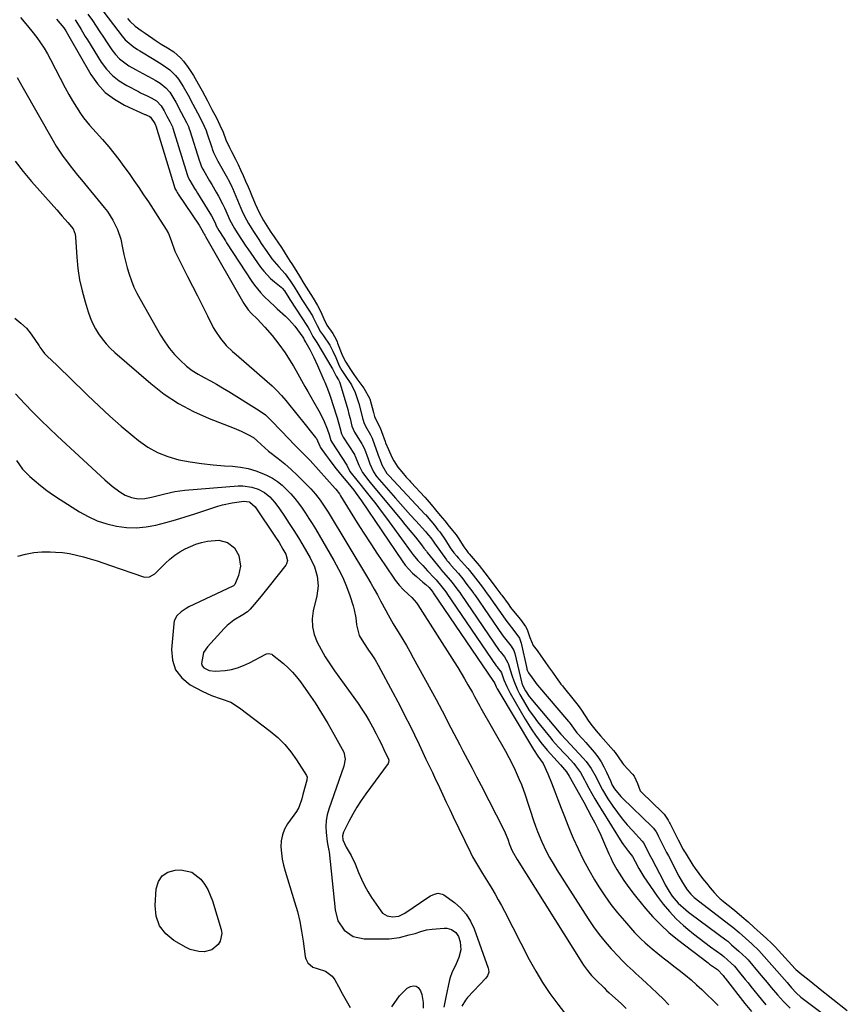
# Model space of a CAD drawing. Units: inches. Extents: x 1867846 to 1874903, y 442390 to 448690.
# Drawn here: x 1869508 to 1869862, y 444481 to 444902 of the extents above; entities that cross this region are included whole.
import ezdxf

# ---------------------------------------------------------------- set-up
doc = ezdxf.new("R2010")
doc.units = ezdxf.units.IN
doc.header["$MEASUREMENT"] = 0
doc.layers.add('7', color=7, linetype='Continuous')
doc.layers.add('8', color=7, linetype='Continuous')

msp = doc.modelspace()

# ---------------------------------------------------------------- linework, layer by layer
at = {"layer": '7', "color": 18}
for points in [[(1869508.41, 444902.44, 1638), (1869510.66, 444899.81, 1638), (1869513.19, 444896.7, 1638), (1869515.36, 444893.9, 1638), (1869516.98, 444891.66, 1638), (1869518.52, 444889.37, 1638), (1869519.93, 444887, 1638), (1869521.26, 444884.57, 1638), (1869527.5, 444872.42, 1638), (1869529.02, 444869.62, 1638), (1869530.61, 444866.86, 1638), (1869532.31, 444864.16, 1638), (1869534.08, 444861.52, 1638), (1869535.38, 444859.66, 1638), (1869537.89, 444856.41, 1638), (1869540.67, 444853.38, 1638), (1869543.5, 444850.39, 1638), (1869546.13, 444847.22, 1638), (1869550.35, 444841.78, 1638), (1869552.59, 444838.84, 1638), (1869554.78, 444835.87, 1638), (1869556.9, 444832.85, 1638), (1869558.99, 444829.8, 1638), (1869561.03, 444826.73, 1638), (1869563.07, 444823.64, 1638), (1869565.08, 444820.55, 1638), (1869567.08, 444817.44, 1638), (1869570.62, 444811.91, 1638), (1869571.62, 444810.12, 1638), (1869572.77, 444807.19, 1638), (1869574.35, 444802.6, 1638), (1869575.17, 444800.84, 1638), (1869579.81, 444791.84, 1638), (1869581.96, 444787.65, 1638), (1869584.09, 444783.46, 1638), (1869586.21, 444779.26, 1638), (1869588.31, 444775.05, 1638), (1869590.79, 444770.05, 1638), (1869591.7, 444768.38, 1638), (1869593.83, 444765.24, 1638), (1869596.34, 444762.37, 1638), (1869599.07, 444759.69, 1638), (1869600.5, 444758.42, 1638), (1869613.89, 444746.91, 1638), (1869615.98, 444745.01, 1638), (1869618.01, 444743.04, 1638), (1869619.93, 444740.97, 1638), (1869621.77, 444738.83, 1638), (1869623.56, 444736.63, 1638), (1869625.35, 444734.43, 1638), (1869627.12, 444732.22, 1638), (1869628.9, 444730.01, 1638), (1869634.55, 444722.92, 1638), (1869634.86, 444722.5, 1638), (1869636.35, 444719.22, 1638), (1869636.44, 444718.98, 1638), (1869636.49, 444718.89, 1638), (1869636.52, 444718.85, 1638), (1869639.09, 444715.22, 1638), (1869640.29, 444713.56, 1638), (1869642.77, 444710.29, 1638), (1869645.21, 444707.24, 1638), (1869648.23, 444703.66, 1638), (1869650.83, 444700.48, 1638), (1869651.9, 444699.07, 1638), (1869654.11, 444695.96, 1638), (1869671.5, 444670.33, 1638), (1869672.87, 444668.48, 1638), (1869675.95, 444665.06, 1638), (1869677.66, 444663.5, 1638), (1869680.39, 444661.21, 1638), (1869681.61, 444660.15, 1638), (1869683, 444658.81, 1638), (1869684.29, 444657.25, 1638), (1869684.62, 444656.81, 1638), (1869684.77, 444656.61, 1638), (1869710.52, 444618.73, 1638), (1869710.55, 444618.69, 1638), (1869710.64, 444618.56, 1638), (1869711.2, 444617.78, 1638), (1869711.76, 444616.4, 1638), (1869712.2, 444615.5, 1638), (1869712.45, 444615.07, 1638), (1869727.18, 444590.32, 1638), (1869727.62, 444589.6, 1638), (1869729.55, 444586.81, 1638), (1869731.75, 444583.68, 1638), (1869733.85, 444579.17, 1638), (1869735.31, 444575.44, 1638), (1869736.03, 444573.57, 1638), (1869736.74, 444571.7, 1638), (1869738.07, 444568.19, 1638), (1869739.45, 444564.56, 1638), (1869740.86, 444560.95, 1638), (1869742.31, 444557.35, 1638), (1869743.78, 444553.76, 1638), (1869744.65, 444551.68, 1638), (1869746.68, 444547.11, 1638), (1869748.85, 444542.62, 1638), (1869751.25, 444538.24, 1638), (1869753.78, 444533.93, 1638), (1869755.65, 444530.94, 1638), (1869758.15, 444527.13, 1638), (1869760.77, 444523.42, 1638), (1869763.58, 444519.85, 1638), (1869766.52, 444516.37, 1638), (1869770.87, 444511.46, 1638), (1869773.52, 444508.68, 1638), (1869775.39, 444506.94, 1638), (1869778.33, 444504.45, 1638), (1869780.86, 444502.43, 1638), (1869783.13, 444500.63, 1638), (1869785.41, 444498.83, 1638), (1869787.69, 444497.04, 1638), (1869789.98, 444495.25, 1638), (1869792.66, 444493.11, 1638), (1869795.02, 444491.13, 1638), (1869797.31, 444489.08, 1638), (1869799.56, 444486.99, 1638), (1869806.61, 444480.21, 1638)], [(1869537.24, 444903.93, 1632), (1869539.1, 444901.14, 1632), (1869540.67, 444898.76, 1632), (1869542.25, 444896.38, 1632), (1869543.84, 444894.02, 1632), (1869545.44, 444891.65, 1632), (1869547.47, 444888.68, 1632), (1869549.02, 444886.71, 1632), (1869550.72, 444884.89, 1632), (1869554.7, 444881.9, 1632), (1869557.56, 444880.22, 1632), (1869560.64, 444878.52, 1632), (1869565.02, 444876.26, 1632), (1869565.95, 444875.72, 1632), (1869568.08, 444874.46, 1632), (1869570.52, 444872.45, 1632), (1869572.15, 444870.51, 1632), (1869574.72, 444866.32, 1632), (1869577.07, 444861.95, 1632), (1869579.38, 444857.57, 1632), (1869580.15, 444855.87, 1632), (1869580.53, 444854.85, 1632), (1869580.76, 444854.16, 1632), (1869584.88, 444841.11, 1632), (1869585, 444840.74, 1632), (1869585.82, 444838.61, 1632), (1869586.32, 444837.62, 1632), (1869586.69, 444836.97, 1632), (1869589.2, 444832.72, 1632), (1869590.15, 444831.09, 1632), (1869592.04, 444827.83, 1632), (1869592.96, 444826.19, 1632), (1869594.7, 444822.84, 1632), (1869595.52, 444821.15, 1632), (1869597.17, 444817.6, 1632), (1869597.77, 444816.22, 1632), (1869599.87, 444812.34, 1632), (1869601.06, 444810.48, 1632), (1869603.17, 444807.16, 1632), (1869604.76, 444804.77, 1632), (1869605.57, 444803.59, 1632), (1869611.04, 444795.78, 1632), (1869612.34, 444794.07, 1632), (1869615.27, 444790.94, 1632), (1869616.89, 444789.52, 1632), (1869619.78, 444787.19, 1632), (1869620.24, 444786.79, 1632), (1869621.24, 444785.69, 1632), (1869623.1, 444782.67, 1632), (1869623.55, 444781.98, 1632), (1869631.07, 444770.42, 1632), (1869631.35, 444769.96, 1632), (1869631.86, 444769.01, 1632), (1869633.31, 444766.13, 1632), (1869634.81, 444764.03, 1632), (1869635.09, 444763.59, 1632), (1869641.48, 444752.82, 1632), (1869641.73, 444752.39, 1632), (1869642.7, 444750.34, 1632), (1869643.34, 444749.19, 1632), (1869644.31, 444747.68, 1632), (1869644.77, 444746.71, 1632), (1869644.88, 444746.36, 1632), (1869647.15, 444738.74, 1632), (1869648.24, 444734.9, 1632), (1869648.77, 444732.97, 1632), (1869649.27, 444731.04, 1632), (1869650.08, 444727.88, 1632), (1869650.55, 444726.52, 1632), (1869651.03, 444725.55, 1632), (1869651.21, 444725.24, 1632), (1869654.32, 444720.3, 1632), (1869654.48, 444720.04, 1632), (1869655.39, 444718.09, 1632), (1869656.94, 444713.83, 1632), (1869657.73, 444711.77, 1632), (1869659.23, 444708.35, 1632), (1869660.51, 444706.37, 1632), (1869660.73, 444706.11, 1632), (1869668.67, 444697.08, 1632), (1869670.81, 444694.64, 1632), (1869672.97, 444692.22, 1632), (1869675.14, 444689.81, 1632), (1869677.32, 444687.4, 1632), (1869681.56, 444682.75, 1632), (1869681.69, 444682.6, 1632), (1869681.95, 444682.3, 1632), (1869682.82, 444681.25, 1632), (1869683.76, 444680.08, 1632), (1869684.71, 444678.7, 1632), (1869685.37, 444677.75, 1632), (1869690.46, 444670.7, 1632), (1869690.68, 444670.39, 1632), (1869691.15, 444669.8, 1632), (1869691.88, 444668.93, 1632), (1869692.13, 444668.65, 1632), (1869692.39, 444668.36, 1632), (1869695.6, 444664.79, 1632), (1869697.45, 444662.52, 1632), (1869699.2, 444660.19, 1632), (1869700.76, 444658.11, 1632), (1869702.1, 444656.32, 1632), (1869702.32, 444656.01, 1632), (1869702.53, 444655.71, 1632), (1869714.27, 444638.66, 1632), (1869715.21, 444637.36, 1632), (1869718.17, 444633.77, 1632), (1869719.2, 444631.96, 1632), (1869719.61, 444630.69, 1632), (1869722.58, 444618.49, 1632), (1869722.74, 444617.91, 1632), (1869723.14, 444616.8, 1632), (1869724.17, 444614.71, 1632), (1869725.82, 444612.31, 1632), (1869739.3, 444596.18, 1632), (1869739.85, 444595.54, 1632), (1869741.02, 444594.31, 1632), (1869741.32, 444594.01, 1632), (1869741.61, 444593.7, 1632), (1869748.85, 444585.96, 1632), (1869750.1, 444584.53, 1632), (1869752.32, 444581.46, 1632), (1869754.39, 444577.81, 1632), (1869755.77, 444575.12, 1632), (1869757.13, 444572.43, 1632), (1869759.46, 444568.56, 1632), (1869761.63, 444565.39, 1632), (1869763.57, 444562.68, 1632), (1869765.58, 444560.04, 1632), (1869767.71, 444557.48, 1632), (1869769.91, 444554.99, 1632), (1869774.11, 444550.42, 1632), (1869774.68, 444549.72, 1632), (1869775.27, 444548.7, 1632), (1869775.59, 444548.05, 1632), (1869777.72, 444543.85, 1632), (1869778.2, 444542.93, 1632), (1869783.17, 444533.29, 1632), (1869783.97, 444531.82, 1632), (1869785.68, 444528.95, 1632), (1869786.98, 444526.99, 1632), (1869789.52, 444523.92, 1632), (1869792.75, 444521.05, 1632), (1869793.86, 444520.17, 1632), (1869794.99, 444519.31, 1632), (1869809.92, 444508.21, 1632), (1869810.67, 444507.64, 1632), (1869812.34, 444506.18, 1632), (1869815.43, 444503.42, 1632), (1869818.5, 444500.63, 1632), (1869819.14, 444499.95, 1632), (1869819.35, 444499.71, 1632), (1869824.11, 444494.07, 1632), (1869825.84, 444492.02, 1632), (1869827.57, 444489.97, 1632), (1869829.29, 444487.92, 1632), (1869831.93, 444484.77, 1632), (1869834.54, 444481.85, 1632), (1869837.33, 444479.09, 1632)], [(1869554.1, 444902.13, 1628), (1869555.15, 444900.89, 1628), (1869557.42, 444898.84, 1628), (1869560.03, 444896.9, 1628), (1869561.23, 444896.09, 1628), (1869561.42, 444895.95, 1628), (1869561.62, 444895.82, 1628), (1869566.31, 444892.56, 1628), (1869568.48, 444891.14, 1628), (1869571.25, 444889.53, 1628), (1869573.94, 444887.76, 1628), (1869576.74, 444885.24, 1628), (1869578.1, 444883.82, 1628), (1869580.1, 444881.16, 1628), (1869582.33, 444877.73, 1628), (1869584.35, 444874.16, 1628), (1869585.98, 444871.11, 1628), (1869588.27, 444866.86, 1628), (1869590.22, 444863.22, 1628), (1869592.15, 444859.57, 1628), (1869593.64, 444856.49, 1628), (1869594.95, 444853.42, 1628), (1869596.2, 444850.22, 1628), (1869597.69, 444846.94, 1628), (1869598.61, 444845.15, 1628), (1869600.29, 444841.96, 1628), (1869601.36, 444839.71, 1628), (1869602.43, 444837.32, 1628), (1869603.5, 444834.92, 1628), (1869604.57, 444832.53, 1628), (1869605.64, 444830.14, 1628), (1869606.5, 444828.17, 1628), (1869606.99, 444827, 1628), (1869608.72, 444822.85, 1628), (1869610.37, 444819.15, 1628), (1869612.27, 444815.67, 1628), (1869614.35, 444812.33, 1628), (1869615.45, 444810.67, 1628), (1869615.83, 444810.12, 1628), (1869619.89, 444804.25, 1628), (1869619.95, 444804.15, 1628), (1869620.68, 444803, 1628), (1869621.52, 444801.66, 1628), (1869623.68, 444798.27, 1628), (1869624.34, 444797.23, 1628), (1869625.32, 444795.66, 1628), (1869627.6, 444791.98, 1628), (1869629.55, 444788.81, 1628), (1869631.5, 444785.65, 1628), (1869633.46, 444782.48, 1628), (1869635.34, 444779.39, 1628), (1869636.74, 444776.68, 1628), (1869638.04, 444773.74, 1628), (1869639.36, 444770.93, 1628), (1869641.88, 444767.37, 1628), (1869643.28, 444764.85, 1628), (1869643.73, 444763.84, 1628), (1869643.95, 444763.28, 1628), (1869645.69, 444758.62, 1628), (1869646.11, 444757.58, 1628), (1869647.4, 444755.11, 1628), (1869649.39, 444752.02, 1628), (1869650.54, 444750.27, 1628), (1869652.11, 444748.08, 1628), (1869655.14, 444744.13, 1628), (1869657.58, 444739.84, 1628), (1869657.63, 444739.65, 1628), (1869657.68, 444739.47, 1628), (1869659.21, 444733.64, 1628), (1869659.73, 444732.02, 1628), (1869660.87, 444729.53, 1628), (1869662.06, 444727.12, 1628), (1869662.67, 444725.6, 1628), (1869664.25, 444721.24, 1628), (1869664.47, 444720.65, 1628), (1869665.68, 444717.9, 1628), (1869667.14, 444714.59, 1628), (1869667.95, 444712.94, 1628), (1869669.66, 444710.26, 1628), (1869671.31, 444708.29, 1628), (1869673.29, 444706.02, 1628), (1869674.76, 444704.39, 1628), (1869675.06, 444704.07, 1628), (1869675.36, 444703.74, 1628), (1869681.17, 444697.48, 1628), (1869682.22, 444696.33, 1628), (1869683.89, 444694.4, 1628), (1869685.82, 444692.04, 1628), (1869687.75, 444689.67, 1628), (1869689.69, 444687.3, 1628), (1869691.65, 444684.96, 1628), (1869694.54, 444681.42, 1628), (1869695.48, 444680.08, 1628), (1869697.84, 444676.29, 1628), (1869699.17, 444674.49, 1628), (1869699.78, 444673.71, 1628), (1869700.18, 444673.25, 1628), (1869703.63, 444669.24, 1628), (1869704.47, 444668.25, 1628), (1869706.87, 444665.18, 1628), (1869709.58, 444661.55, 1628), (1869711.62, 444658.84, 1628), (1869713.74, 444656.05, 1628), (1869714.08, 444655.58, 1628), (1869716.76, 444651.88, 1628), (1869717.88, 444650.37, 1628), (1869719.81, 444647.95, 1628), (1869722.15, 444645.17, 1628), (1869724.29, 444642.23, 1628), (1869724.92, 444640.91, 1628), (1869726.06, 444637.52, 1628), (1869727.52, 444634.09, 1628), (1869729.17, 444631.9, 1628), (1869730.84, 444629.6, 1628), (1869732.48, 444627.3, 1628), (1869734.13, 444624.99, 1628), (1869735.78, 444622.68, 1628), (1869737.4, 444620.37, 1628), (1869738.78, 444618.4, 1628), (1869739.39, 444617.58, 1628), (1869740.01, 444616.79, 1628), (1869740.33, 444616.4, 1628), (1869745.11, 444610.61, 1628), (1869746.8, 444608.39, 1628), (1869748.14, 444606.39, 1628), (1869749.74, 444603.98, 1628), (1869751.36, 444601.58, 1628), (1869752.75, 444599.68, 1628), (1869754.47, 444597.56, 1628), (1869756.26, 444595.46, 1628), (1869761.86, 444589.15, 1628), (1869762.57, 444588.3, 1628), (1869763.84, 444586.49, 1628), (1869765.75, 444583.77, 1628), (1869766.19, 444583.26, 1628), (1869769.92, 444579.14, 1628), (1869770.64, 444578.22, 1628), (1869772.11, 444575.08, 1628), (1869773.2, 444572.01, 1628), (1869773.79, 444571.33, 1628), (1869782.81, 444562.77, 1628), (1869783.54, 444562.01, 1628), (1869785.27, 444559.37, 1628), (1869785.8, 444558.3, 1628), (1869786.06, 444557.79, 1628), (1869786.31, 444557.28, 1628), (1869789.44, 444551.01, 1628), (1869791.65, 444546.9, 1628), (1869792.05, 444546.23, 1628), (1869792.46, 444545.57, 1628), (1869795.83, 444540.18, 1628), (1869796.78, 444538.71, 1628), (1869798.27, 444536.58, 1628), (1869799.9, 444534.54, 1628), (1869801.57, 444532.54, 1628), (1869803.24, 444530.54, 1628), (1869804.91, 444528.53, 1628), (1869806.65, 444526.59, 1628), (1869807.44, 444525.86, 1628), (1869807.81, 444525.54, 1628), (1869808.18, 444525.23, 1628), (1869813.62, 444520.89, 1628), (1869816.72, 444518.29, 1628), (1869819.35, 444515.94, 1628), (1869821.97, 444513.59, 1628), (1869824.6, 444511.24, 1628), (1869827.22, 444508.9, 1628), (1869829.36, 444506.91, 1628), (1869830.56, 444505.66, 1628), (1869830.96, 444505.24, 1628), (1869839.55, 444495.85, 1628), (1869839.76, 444495.62, 1628), (1869842.34, 444493.43, 1628), (1869844.82, 444491.57, 1628), (1869847.07, 444489.81, 1628), (1869849.31, 444487.88, 1628), (1869849.53, 444487.71, 1628), (1869861.79, 444478.05, 1628)], [(1869523.83, 444901.75, 1636), (1869526.88, 444898.04, 1636), (1869527.8, 444896.75, 1636), (1869529.11, 444894.45, 1636), (1869538.48, 444878.16, 1636), (1869541.35, 444874.1, 1636), (1869544.64, 444870.5, 1636), (1869548.53, 444867.56, 1636), (1869552.84, 444865.08, 1636), (1869561.54, 444861.1, 1636), (1869561.83, 444860.97, 1636), (1869562.71, 444860.6, 1636), (1869563.41, 444860.28, 1636), (1869563.99, 444859.93, 1636), (1869565.79, 444857.19, 1636), (1869566.11, 444856.54, 1636), (1869566.23, 444856.22, 1636), (1869566.25, 444856.15, 1636), (1869574.35, 444829.55, 1636), (1869574.42, 444829.34, 1636), (1869575.01, 444828.25, 1636), (1869575.4, 444827.63, 1636), (1869575.6, 444827.33, 1636), (1869575.8, 444827.02, 1636), (1869584.77, 444813.72, 1636), (1869585.87, 444811.8, 1636), (1869586.56, 444810.5, 1636), (1869586.94, 444809.89, 1636), (1869587.23, 444809.41, 1636), (1869587.38, 444809.16, 1636), (1869587.52, 444808.92, 1636), (1869603.81, 444780.24, 1636), (1869605.77, 444777.51, 1636), (1869607.15, 444776.04, 1636), (1869609.57, 444773.64, 1636), (1869612.83, 444770.2, 1636), (1869615.89, 444766.58, 1636), (1869618.8, 444762.81, 1636), (1869621.45, 444759.15, 1636), (1869622.72, 444757.28, 1636), (1869625.11, 444753.45, 1636), (1869626.23, 444751.5, 1636), (1869629.92, 444744.82, 1636), (1869631.18, 444742.57, 1636), (1869632.44, 444740.32, 1636), (1869633.72, 444738.09, 1636), (1869635.9, 444734.34, 1636), (1869636.72, 444732.85, 1636), (1869638.21, 444729.81, 1636), (1869639.52, 444726.69, 1636), (1869640.35, 444724.28, 1636), (1869641.07, 444721.67, 1636), (1869641.43, 444720.98, 1636), (1869647.88, 444711.1, 1636), (1869647.92, 444711.04, 1636), (1869648.02, 444710.85, 1636), (1869649.1, 444708.4, 1636), (1869652.14, 444704.74, 1636), (1869654.05, 444702.42, 1636), (1869654.98, 444701.25, 1636), (1869657.88, 444697.6, 1636), (1869660.24, 444694.58, 1636), (1869662.57, 444691.54, 1636), (1869664.86, 444688.47, 1636), (1869667.12, 444685.38, 1636), (1869675.31, 444674.02, 1636), (1869676.23, 444672.81, 1636), (1869678.19, 444670.47, 1636), (1869680.3, 444668.26, 1636), (1869682.4, 444666.06, 1636), (1869685.38, 444662.85, 1636), (1869686.05, 444662.09, 1636), (1869688.53, 444659.2, 1636), (1869689.65, 444657.71, 1636), (1869690.59, 444656.44, 1636), (1869690.68, 444656.31, 1636), (1869711.77, 444625.37, 1636), (1869712.06, 444624.96, 1636), (1869712.58, 444624.3, 1636), (1869713.6, 444623.05, 1636), (1869713.92, 444622.37, 1636), (1869714.06, 444622.02, 1636), (1869715, 444619.41, 1636), (1869716.19, 444616.51, 1636), (1869717.64, 444613.73, 1636), (1869724.08, 444602.59, 1636), (1869725.47, 444600.28, 1636), (1869726.93, 444598, 1636), (1869728.47, 444595.78, 1636), (1869730.07, 444593.6, 1636), (1869730.78, 444592.68, 1636), (1869733.45, 444589.38, 1636), (1869736.28, 444586.21, 1636), (1869739.19, 444583.11, 1636), (1869741.73, 444580.13, 1636), (1869742.9, 444578.22, 1636), (1869748.57, 444568.11, 1636), (1869749.16, 444567.06, 1636), (1869750.89, 444563.89, 1636), (1869752.51, 444560.87, 1636), (1869753.86, 444558.28, 1636), (1869755.17, 444555.67, 1636), (1869756.4, 444553.02, 1636), (1869757.59, 444550.36, 1636), (1869759.91, 444544.97, 1636), (1869760.68, 444543.28, 1636), (1869761.49, 444541.61, 1636), (1869763.29, 444538.35, 1636), (1869765.25, 444535.19, 1636), (1869766.28, 444533.65, 1636), (1869768.41, 444530.61, 1636), (1869770.66, 444527.65, 1636), (1869771.82, 444526.21, 1636), (1869775.55, 444521.66, 1636), (1869778.71, 444518.07, 1636), (1869782.02, 444514.64, 1636), (1869785.56, 444511.44, 1636), (1869789.25, 444508.4, 1636), (1869802.27, 444498.41, 1636), (1869802.93, 444497.91, 1636), (1869806.29, 444495.55, 1636), (1869808.68, 444493.06, 1636), (1869809.33, 444492.24, 1636), (1869809.65, 444491.83, 1636), (1869818.03, 444481.09, 1636), (1869820.87, 444477.64, 1636)], [(1869531.73, 444901.56, 1634), (1869533.5, 444898.73, 1634), (1869534.36, 444897.3, 1634), (1869536.09, 444894.44, 1634), (1869536.97, 444893.01, 1634), (1869542.9, 444883.44, 1634), (1869545.14, 444880.41, 1634), (1869547.66, 444877.67, 1634), (1869550.59, 444875.39, 1634), (1869553.79, 444873.39, 1634), (1869558.82, 444870.81, 1634), (1869559.73, 444870.35, 1634), (1869562.47, 444869.05, 1634), (1869564.31, 444868.21, 1634), (1869566.48, 444866.88, 1634), (1869568.5, 444864.72, 1634), (1869569.8, 444862.6, 1634), (1869570.98, 444860.39, 1634), (1869572.27, 444857.99, 1634), (1869573.3, 444855.77, 1634), (1869573.5, 444855.15, 1634), (1869579.62, 444835.33, 1634), (1869579.76, 444834.9, 1634), (1869580.18, 444833.84, 1634), (1869580.7, 444832.87, 1634), (1869582.82, 444829.38, 1634), (1869583.41, 444828.41, 1634), (1869584.01, 444827.46, 1634), (1869588.24, 444820.76, 1634), (1869590.02, 444817.66, 1634), (1869591.53, 444814.66, 1634), (1869592.09, 444813.43, 1634), (1869593.16, 444811.51, 1634), (1869593.75, 444810.58, 1634), (1869596.02, 444806.97, 1634), (1869596.49, 444806.25, 1634), (1869607.25, 444789.66, 1634), (1869608.39, 444788.02, 1634), (1869610.93, 444784.93, 1634), (1869612.31, 444783.49, 1634), (1869615.21, 444780.7, 1634), (1869616.68, 444779.33, 1634), (1869618.15, 444777.97, 1634), (1869621.65, 444774.77, 1634), (1869623.04, 444773.4, 1634), (1869625.63, 444770.5, 1634), (1869626.83, 444768.96, 1634), (1869629.07, 444765.86, 1634), (1869629.33, 444765.39, 1634), (1869629.77, 444764.5, 1634), (1869630.26, 444763.79, 1634), (1869630.35, 444763.64, 1634), (1869632, 444760.6, 1634), (1869632.89, 444758.91, 1634), (1869633.75, 444757.21, 1634), (1869635.34, 444753.75, 1634), (1869638.07, 444747.47, 1634), (1869638.46, 444746.57, 1634), (1869639.61, 444743.85, 1634), (1869640.65, 444741.09, 1634), (1869640.96, 444740.15, 1634), (1869643.34, 444732.7, 1634), (1869643.76, 444731.35, 1634), (1869644.92, 444727.24, 1634), (1869645.66, 444724.5, 1634), (1869646.32, 444723.12, 1634), (1869651.1, 444715.7, 1634), (1869651.2, 444715.53, 1634), (1869651.47, 444715.04, 1634), (1869652.95, 444711.1, 1634), (1869654.55, 444707.97, 1634), (1869657.27, 444704.42, 1634), (1869657.85, 444703.73, 1634), (1869671.23, 444687.69, 1634), (1869672.73, 444685.86, 1634), (1869675.7, 444682.18, 1634), (1869677.17, 444680.32, 1634), (1869679.72, 444677.05, 1634), (1869680.81, 444675.69, 1634), (1869681.91, 444674.33, 1634), (1869682.27, 444673.87, 1634), (1869687.86, 444666.84, 1634), (1869688.03, 444666.62, 1634), (1869689.09, 444665.37, 1634), (1869692.19, 444661.89, 1634), (1869693.3, 444660.45, 1634), (1869695.33, 444657.74, 1634), (1869696.14, 444656.67, 1634), (1869696.61, 444656, 1634), (1869713.02, 444632.01, 1634), (1869713.35, 444631.55, 1634), (1869715.27, 444629.17, 1634), (1869716.75, 444626.66, 1634), (1869716.85, 444626.36, 1634), (1869718.52, 444621.03, 1634), (1869719.22, 444619.01, 1634), (1869720.88, 444615.08, 1634), (1869721.84, 444613.17, 1634), (1869724.23, 444608.94, 1634), (1869725.85, 444606.36, 1634), (1869727.59, 444603.87, 1634), (1869729.43, 444601.44, 1634), (1869735.04, 444594.41, 1634), (1869735.84, 444593.43, 1634), (1869738.37, 444590.61, 1634), (1869740.98, 444587.86, 1634), (1869741.84, 444586.93, 1634), (1869744.86, 444583.62, 1634), (1869745.64, 444582.71, 1634), (1869747.71, 444579.78, 1634), (1869749.49, 444576.65, 1634), (1869750.06, 444575.59, 1634), (1869751.35, 444573.13, 1634), (1869752.59, 444570.85, 1634), (1869753.86, 444568.59, 1634), (1869755.18, 444566.37, 1634), (1869756.53, 444564.16, 1634), (1869765.48, 444549.93, 1634), (1869766.15, 444548.92, 1634), (1869768.31, 444546, 1634), (1869769.97, 444543.93, 1634), (1869771.1, 444541.73, 1634), (1869772.7, 444538.73, 1634), (1869774.85, 444535.25, 1634), (1869780.58, 444526.9, 1634), (1869783.09, 444523.54, 1634), (1869785.76, 444520.32, 1634), (1869788.67, 444517.32, 1634), (1869791.75, 444514.47, 1634), (1869793.64, 444512.84, 1634), (1869796.01, 444510.87, 1634), (1869798.41, 444508.94, 1634), (1869800.87, 444507.07, 1634), (1869803.35, 444505.25, 1634), (1869808.09, 444501.89, 1634), (1869808.23, 444501.78, 1634), (1869809.08, 444501.09, 1634), (1869812.12, 444498.37, 1634), (1869813.56, 444496.96, 1634), (1869815.74, 444494.29, 1634), (1869818.15, 444491.33, 1634), (1869819.35, 444489.85, 1634), (1869820.54, 444488.37, 1634), (1869824.95, 444482.91, 1634), (1869827.03, 444480.45, 1634)], [(1869506.06, 444841.1, 1642), (1869509.5, 444836.65, 1642), (1869513.13, 444832.34, 1642), (1869523.87, 444820.29, 1642), (1869526.26, 444817.6, 1642), (1869528.64, 444814.89, 1642), (1869530.92, 444812.12, 1642), (1869531.8, 444809.82, 1642), (1869531.96, 444808.59, 1642), (1869532.49, 444800.02, 1642), (1869532.96, 444795.19, 1642), (1869533.66, 444790.39, 1642), (1869534.7, 444785.66, 1642), (1869535.98, 444780.97, 1642), (1869537.3, 444776.71, 1642), (1869538.19, 444774.23, 1642), (1869539.21, 444771.81, 1642), (1869540.43, 444769.49, 1642), (1869541.78, 444767.23, 1642), (1869543.32, 444765.09, 1642), (1869544.97, 444763.04, 1642), (1869546.77, 444761.14, 1642), (1869548.69, 444759.33, 1642), (1869564.06, 444746, 1642), (1869569.83, 444741.51, 1642), (1869575.86, 444737.44, 1642), (1869582.29, 444734.04, 1642), (1869588.97, 444731.06, 1642), (1869599.76, 444726.93, 1642), (1869602.71, 444725.7, 1642), (1869605.57, 444724.28, 1642), (1869607.96, 444722.98, 1642), (1869609.36, 444721.74, 1642), (1869611.22, 444719.94, 1642), (1869614.43, 444717.19, 1642), (1869618.54, 444714, 1642), (1869621.37, 444711.69, 1642), (1869624.13, 444709.3, 1642), (1869626.79, 444706.8, 1642), (1869629.38, 444704.22, 1642), (1869632.43, 444701.03, 1642), (1869634.51, 444698.7, 1642), (1869636.42, 444696.22, 1642), (1869638.19, 444693.64, 1642), (1869639.86, 444691, 1642), (1869656.72, 444663.15, 1642), (1869658.18, 444660.69, 1642), (1869659.61, 444658.21, 1642), (1869660.99, 444655.71, 1642), (1869662.33, 444653.19, 1642), (1869664.48, 444649.1, 1642), (1869665.51, 444647.17, 1642), (1869667.68, 444643.36, 1642), (1869670.26, 444639.19, 1642), (1869671.82, 444636.63, 1642), (1869673.35, 444634.06, 1642), (1869674.83, 444631.46, 1642), (1869676.29, 444628.84, 1642), (1869686.01, 444610.96, 1642), (1869687.3, 444608.56, 1642), (1869688.59, 444606.16, 1642), (1869689.85, 444603.74, 1642), (1869691.1, 444601.32, 1642), (1869692.35, 444598.9, 1642), (1869693.61, 444596.48, 1642), (1869694.88, 444594.06, 1642), (1869696.15, 444591.65, 1642), (1869697.52, 444589.07, 1642), (1869699.47, 444585.36, 1642), (1869701.41, 444581.65, 1642), (1869703.34, 444577.94, 1642), (1869705.26, 444574.21, 1642), (1869714.95, 444555.32, 1642), (1869715.59, 444554, 1642), (1869716.65, 444551.26, 1642), (1869717.44, 444548.97, 1642), (1869718.61, 444546.31, 1642), (1869720.65, 444542.64, 1642), (1869748.33, 444498.58, 1642), (1869749.09, 444497.42, 1642), (1869750.73, 444495.17, 1642), (1869752.51, 444493.03, 1642), (1869754.41, 444490.99, 1642), (1869757.8, 444487.69, 1642), (1869758.93, 444486.65, 1642), (1869760.06, 444485.62, 1642), (1869765.24, 444480.95, 1642), (1869767.33, 444478.97, 1642)], [(1869506.03, 444773.96, 1644), (1869508.56, 444771.87, 1644), (1869510.96, 444769.69, 1644), (1869512.99, 444767.14, 1644), (1869516.33, 444762.16, 1644), (1869516.7, 444761.61, 1644), (1869517.45, 444760.51, 1644), (1869518.65, 444758.91, 1644), (1869519.57, 444757.96, 1644), (1869522.07, 444755.61, 1644), (1869523.81, 444753.98, 1644), (1869525.53, 444752.34, 1644), (1869528.95, 444749.02, 1644), (1869537.18, 444740.95, 1644), (1869541.86, 444736.48, 1644), (1869546.62, 444732.1, 1644), (1869551.48, 444727.84, 1644), (1869556.43, 444723.66, 1644), (1869558.8, 444721.71, 1644), (1869562.78, 444718.91, 1644), (1869566.95, 444716.54, 1644), (1869571.42, 444714.8, 1644), (1869576.1, 444713.49, 1644), (1869580.95, 444712.62, 1644), (1869585.82, 444711.88, 1644), (1869590.71, 444711.34, 1644), (1869595.62, 444710.93, 1644), (1869599.03, 444710.72, 1644), (1869602.43, 444710.31, 1644), (1869605.77, 444709.67, 1644), (1869609.02, 444708.67, 1644), (1869612.22, 444707.43, 1644), (1869613.75, 444706.74, 1644), (1869616.05, 444705.54, 1644), (1869618.23, 444704.18, 1644), (1869620.24, 444702.58, 1644), (1869622.14, 444700.82, 1644), (1869623.9, 444698.9, 1644), (1869625.61, 444696.93, 1644), (1869627.21, 444694.88, 1644), (1869628.77, 444692.76, 1644), (1869630.25, 444690.59, 1644), (1869631.69, 444688.4, 1644), (1869633.08, 444686.18, 1644), (1869634.43, 444683.93, 1644), (1869642.37, 444670.37, 1644), (1869644.33, 444666.77, 1644), (1869646.13, 444663.1, 1644), (1869647.7, 444659.32, 1644), (1869649.11, 444655.47, 1644), (1869650.57, 444651.07, 1644), (1869651.07, 444649.36, 1644), (1869651.73, 444645.86, 1644), (1869651.96, 444642.87, 1644), (1869653.17, 444638.38, 1644), (1869654.96, 444635.31, 1644), (1869657.17, 444632.12, 1644), (1869658.59, 444630.02, 1644), (1869659.95, 444627.89, 1644), (1869661.23, 444625.71, 1644), (1869662.45, 444623.5, 1644), (1869670.61, 444608.09, 1644), (1869672.71, 444604.06, 1644), (1869674.77, 444600, 1644), (1869676.77, 444595.91, 1644), (1869678.74, 444591.8, 1644), (1869681.7, 444585.49, 1644), (1869682.62, 444583.56, 1644), (1869684.46, 444579.74, 1644), (1869685.37, 444577.82, 1644), (1869687.41, 444573.45, 1644), (1869688.88, 444570.31, 1644), (1869690.36, 444567.17, 1644), (1869691.85, 444564.03, 1644), (1869693.34, 444560.9, 1644), (1869700.72, 444545.54, 1644), (1869701.64, 444543.7, 1644), (1869703.66, 444540.13, 1644), (1869705.88, 444536.67, 1644), (1869708.06, 444533.19, 1644), (1869709.85, 444530.21, 1644), (1869711.25, 444527.81, 1644), (1869712.61, 444525.41, 1644), (1869713.93, 444522.97, 1644), (1869715.22, 444520.52, 1644), (1869725.86, 444499.84, 1644), (1869728.59, 444494.87, 1644), (1869731.5, 444490.01, 1644), (1869734.67, 444485.32, 1644), (1869738.02, 444480.74, 1644), (1869742.75, 444474.62, 1644)], [(1869506.19, 444741.68, 1646), (1869510.3, 444737.35, 1646), (1869513.7, 444733.84, 1646), (1869517.15, 444730.37, 1646), (1869520.66, 444726.97, 1646), (1869524.22, 444723.62, 1646), (1869544.46, 444704.91, 1646), (1869547.58, 444702.22, 1646), (1869550.9, 444699.77, 1646), (1869553.13, 444698.36, 1646), (1869555.79, 444697.28, 1646), (1869558.64, 444696.76, 1646), (1869561.51, 444696.85, 1646), (1869564.37, 444697.45, 1646), (1869567.22, 444698.17, 1646), (1869570.04, 444698.91, 1646), (1869574.31, 444699.85, 1646), (1869578.64, 444700.41, 1646), (1869601.49, 444702.32, 1646), (1869603.45, 444702.35, 1646), (1869607.29, 444701.8, 1646), (1869610.03, 444700.89, 1646), (1869612.68, 444699.52, 1646), (1869614.96, 444697.59, 1646), (1869616.96, 444695.3, 1646), (1869618.77, 444692.86, 1646), (1869621.19, 444689.31, 1646), (1869623.23, 444686.26, 1646), (1869625.23, 444683.19, 1646), (1869627.16, 444680.07, 1646), (1869629.06, 444676.93, 1646), (1869632.21, 444671.58, 1646), (1869634.04, 444667.77, 1646), (1869635.21, 444663.7, 1646), (1869635.58, 444659.51, 1646), (1869635.05, 444655.34, 1646), (1869633.53, 444648.86, 1646), (1869633.11, 444645.41, 1646), (1869633.16, 444642.03, 1646), (1869633.92, 444638.73, 1646), (1869635.17, 444635.48, 1646), (1869636.87, 444632.33, 1646), (1869638.67, 444629.23, 1646), (1869640.6, 444626.22, 1646), (1869642.63, 444623.26, 1646), (1869652.68, 444609.24, 1646), (1869654.34, 444606.82, 1646), (1869655.93, 444604.37, 1646), (1869657.43, 444601.86, 1646), (1869658.86, 444599.31, 1646), (1869660.42, 444596.34, 1646), (1869661.55, 444594.11, 1646), (1869662.65, 444591.87, 1646), (1869663.73, 444589.61, 1646), (1869665.62, 444585.55, 1646), (1869665.78, 444585.06, 1646), (1869665.73, 444584.04, 1646), (1869665.49, 444583.58, 1646), (1869656.01, 444570.71, 1646), (1869654.02, 444567.86, 1646), (1869652.13, 444564.96, 1646), (1869650.39, 444561.96, 1646), (1869648.75, 444558.9, 1646), (1869646.4, 444554.26, 1646), (1869645.96, 444552.66, 1646), (1869646.16, 444551.02, 1646), (1869647.61, 444547.85, 1646), (1869649.71, 444544.3, 1646), (1869651.43, 444540.8, 1646), (1869652.93, 444537.02, 1646), (1869654.11, 444534.25, 1646), (1869655.4, 444531.54, 1646), (1869656.88, 444528.94, 1646), (1869658.48, 444526.39, 1646), (1869662.39, 444520.64, 1646), (1869663.18, 444519.74, 1646), (1869665.14, 444518.53, 1646), (1869667.36, 444518.08, 1646), (1869670.14, 444518.41, 1646), (1869672.69, 444519.73, 1646), (1869682.93, 444526.63, 1646), (1869683.69, 444527.08, 1646), (1869685.29, 444527.8, 1646), (1869686.98, 444528.16, 1646), (1869688.58, 444527.85, 1646), (1869689.33, 444527.46, 1646), (1869693.86, 444524.2, 1646), (1869696.57, 444521.84, 1646), (1869698.94, 444519.23, 1646), (1869700.8, 444516.23, 1646), (1869702.32, 444512.97, 1646), (1869708.33, 444496.2, 1646), (1869708.47, 444495.63, 1646), (1869708.52, 444494.49, 1646), (1869707.98, 444492.83, 1646), (1869707.29, 444491.89, 1646), (1869699.51, 444483.61, 1646), (1869698.54, 444482.43, 1646), (1869696.97, 444479.86, 1646)], [(1869506.7, 444713.21, 1648), (1869509.25, 444709.47, 1648), (1869512.42, 444706.24, 1648), (1869514.23, 444704.7, 1648), (1869516.92, 444702.51, 1648), (1869519.67, 444700.39, 1648), (1869522.5, 444698.38, 1648), (1869525.39, 444696.46, 1648), (1869533.61, 444691.23, 1648), (1869537.34, 444689.15, 1648), (1869541.2, 444687.37, 1648), (1869545.23, 444686.06, 1648), (1869549.39, 444685.06, 1648), (1869553.63, 444684.58, 1648), (1869557.87, 444684.44, 1648), (1869562.08, 444684.82, 1648), (1869566.29, 444685.56, 1648), (1869570.48, 444686.62, 1648), (1869574.64, 444687.76, 1648), (1869578.78, 444689, 1648), (1869582.89, 444690.3, 1648), (1869592.71, 444693.56, 1648), (1869594.71, 444694.16, 1648), (1869598.79, 444695.07, 1648), (1869600.86, 444695.37, 1648), (1869603.87, 444695.73, 1648), (1869606.13, 444695.44, 1648), (1869606.4, 444695.34, 1648), (1869608.68, 444693.33, 1648), (1869608.94, 444692.96, 1648), (1869617.13, 444680.77, 1648), (1869618.89, 444678.06, 1648), (1869620.58, 444675.3, 1648), (1869621.81, 444673.15, 1648), (1869622.48, 444670.35, 1648), (1869622.13, 444669.03, 1648), (1869621.76, 444668.43, 1648), (1869614.62, 444659.37, 1648), (1869611.88, 444655.94, 1648), (1869609.09, 444652.54, 1648), (1869606.62, 444649.61, 1648), (1869605.36, 444648.49, 1648), (1869603.46, 444647.25, 1648), (1869599.62, 444644.94, 1648), (1869596.72, 444642.62, 1648), (1869595.4, 444641.3, 1648), (1869588.33, 444633.57, 1648), (1869586.61, 444631.02, 1648), (1869585.74, 444626.44, 1648), (1869586.08, 444625.38, 1648), (1869586.81, 444624.54, 1648), (1869589.09, 444623.42, 1648), (1869591.74, 444623.04, 1648), (1869595.85, 444623.42, 1648), (1869598.55, 444623.89, 1648), (1869601.2, 444624.56, 1648), (1869603.75, 444625.51, 1648), (1869606.25, 444626.66, 1648), (1869613.19, 444630.32, 1648), (1869613.56, 444630.48, 1648), (1869614.32, 444630.66, 1648), (1869615.84, 444630.35, 1648), (1869616.17, 444630.14, 1648), (1869620.82, 444626.34, 1648), (1869622.8, 444624.58, 1648), (1869624.67, 444622.72, 1648), (1869626.39, 444620.72, 1648), (1869628, 444618.61, 1648), (1869631.36, 444613.83, 1648), (1869634.27, 444609.54, 1648), (1869637.09, 444605.17, 1648), (1869639.76, 444600.72, 1648), (1869642.33, 444596.21, 1648), (1869646.58, 444588.43, 1648), (1869647.23, 444585.55, 1648), (1869646.64, 444582.57, 1648), (1869640.17, 444564.18, 1648), (1869639.49, 444561.73, 1648), (1869639.04, 444559.26, 1648), (1869638.93, 444556.75, 1648), (1869639.04, 444554.22, 1648), (1869639.49, 444550.2, 1648), (1869639.76, 444548.58, 1648), (1869640.2, 444546.44, 1648), (1869640.27, 444545.9, 1648), (1869642.83, 444521.1, 1648), (1869644.09, 444516.43, 1648), (1869646.77, 444512.4, 1648), (1869650.61, 444509.67, 1648), (1869655.23, 444508.69, 1648), (1869663.65, 444508.66, 1648), (1869665.92, 444508.74, 1648), (1869670.41, 444509.33, 1648), (1869674.58, 444510.35, 1648), (1869677.03, 444511.05, 1648), (1869679.46, 444511.83, 1648), (1869681.9, 444512.5, 1648), (1869684.41, 444512.85, 1648), (1869689.5, 444513.26, 1648), (1869690.6, 444513.23, 1648), (1869692.68, 444512.68, 1648), (1869694.48, 444511.45, 1648), (1869695.67, 444509.71, 1648), (1869696.31, 444507.42, 1648), (1869696.53, 444504, 1648), (1869695.7, 444500.67, 1648), (1869694.59, 444498.07, 1648), (1869692.78, 444494.23, 1648), (1869692.07, 444492.24, 1648), (1869691.8, 444491.22, 1648), (1869690.14, 444483.72, 1648), (1869689.39, 444479.47, 1648)], [(1869590.23, 444504.07, 1652), (1869586.9, 444503.19, 1652), (1869584.66, 444503.25, 1652), (1869580.93, 444504.15, 1652), (1869579.16, 444504.97, 1652), (1869573.96, 444507.96, 1652), (1869570.45, 444510.89, 1652), (1869567.8, 444514.28, 1652), (1869566.43, 444518.36, 1652), (1869565.91, 444522.89, 1652), (1869566.37, 444530.08, 1652), (1869567.33, 444533.17, 1652), (1869568.91, 444535.63, 1652), (1869571.41, 444537.16, 1652), (1869574.52, 444538.05, 1652), (1869576.86, 444538.14, 1652), (1869581.67, 444537.2, 1652), (1869585.53, 444534.19, 1652), (1869587.06, 444532.03, 1652), (1869588.42, 444529.78, 1652), (1869589.51, 444527.39, 1652), (1869590.42, 444524.91, 1652), (1869594.13, 444512.66, 1652), (1869594.38, 444510.95, 1652), (1869593.76, 444507.74, 1652), (1869592.9, 444506.24, 1652), (1869590.23, 444504.07, 1652)]]:
    msp.add_polyline3d(points, dxfattribs=at)
at = {"layer": '8', "color": 18}
for points in [[(1869540.94, 444908.97, 1630), (1869548.09, 444899.4, 1630), (1869549.94, 444896.94, 1630), (1869551.83, 444894.5, 1630), (1869553.06, 444893, 1630), (1869556.49, 444890.11, 1630), (1869558.37, 444888.86, 1630), (1869559.33, 444888.26, 1630), (1869565.5, 444884.49, 1630), (1869568.94, 444882.42, 1630), (1869572.22, 444880.15, 1630), (1869574.69, 444877.74, 1630), (1869575.93, 444876.12, 1630), (1869577.97, 444873.01, 1630), (1869580.05, 444869.28, 1630), (1869582.07, 444865.51, 1630), (1869584.1, 444861.74, 1630), (1869586.07, 444857.96, 1630), (1869587.71, 444854.14, 1630), (1869588.04, 444853.17, 1630), (1869590.12, 444846.87, 1630), (1869590.29, 444846.36, 1630), (1869590.86, 444844.82, 1630), (1869592.67, 444841.08, 1630), (1869596.8, 444833.85, 1630), (1869597.1, 444833.32, 1630), (1869597.68, 444832.25, 1630), (1869598.75, 444830.06, 1630), (1869599, 444829.5, 1630), (1869602.61, 444821.02, 1630), (1869603.02, 444820.05, 1630), (1869604.08, 444817.65, 1630), (1869605.78, 444814.47, 1630), (1869607.97, 444811, 1630), (1869608.53, 444810.14, 1630), (1869610.19, 444807.59, 1630), (1869611.32, 444805.89, 1630), (1869613.62, 444802.54, 1630), (1869615.86, 444799.41, 1630), (1869618.79, 444795.98, 1630), (1869621.56, 444792.98, 1630), (1869623.72, 444789.98, 1630), (1869625.3, 444787.41, 1630), (1869626.89, 444784.83, 1630), (1869628.69, 444781.93, 1630), (1869629.51, 444780.64, 1630), (1869633.13, 444774.93, 1630), (1869633.37, 444774.54, 1630), (1869633.82, 444773.76, 1630), (1869635.18, 444770.87, 1630), (1869636.6, 444768.13, 1630), (1869637.96, 444766.39, 1630), (1869640.57, 444762.48, 1630), (1869641.94, 444759.89, 1630), (1869643.12, 444757.21, 1630), (1869644.6, 444753.56, 1630), (1869645.74, 444751.57, 1630), (1869647.11, 444749.47, 1630), (1869649.85, 444745.43, 1630), (1869651.48, 444742.17, 1630), (1869653, 444737.5, 1630), (1869654.67, 444730.76, 1630), (1869654.79, 444730.32, 1630), (1869655.08, 444729.44, 1630), (1869655.85, 444727.76, 1630), (1869657.98, 444724.18, 1630), (1869658.71, 444722.63, 1630), (1869659.02, 444721.83, 1630), (1869661.7, 444714.27, 1630), (1869661.92, 444713.67, 1630), (1869662.89, 444711.26, 1630), (1869665.03, 444707.61, 1630), (1869665.63, 444706.94, 1630), (1869665.95, 444706.59, 1630), (1869681.36, 444690.11, 1630), (1869681.57, 444689.88, 1630), (1869682.19, 444689.2, 1630), (1869685.28, 444685.46, 1630), (1869686.83, 444683.58, 1630), (1869687.59, 444682.64, 1630), (1869690.02, 444679.13, 1630), (1869692.05, 444675.89, 1630), (1869693.59, 444673.73, 1630), (1869694.85, 444672.28, 1630), (1869695.5, 444671.57, 1630), (1869699.6, 444667, 1630), (1869700.3, 444666.2, 1630), (1869702.92, 444662.83, 1630), (1869705.79, 444659.01, 1630), (1869707.91, 444656.18, 1630), (1869708.46, 444655.41, 1630), (1869715.52, 444645.28, 1630), (1869715.82, 444644.86, 1630), (1869716.76, 444643.59, 1630), (1869719.28, 444640.52, 1630), (1869721.67, 444637.21, 1630), (1869722.39, 444635.06, 1630), (1869724.74, 444624.22, 1630), (1869724.8, 444623.99, 1630), (1869724.93, 444623.53, 1630), (1869725.53, 444622.39, 1630), (1869727.05, 444620.29, 1630), (1869728.47, 444618.29, 1630), (1869729.23, 444617.26, 1630), (1869729.34, 444617.13, 1630), (1869742.67, 444601.53, 1630), (1869742.86, 444601.3, 1630), (1869743.31, 444600.69, 1630), (1869746.25, 444596.68, 1630), (1869748.79, 444594.03, 1630), (1869750.06, 444592.59, 1630), (1869753.55, 444588.49, 1630), (1869755.1, 444586.49, 1630), (1869756.54, 444584.42, 1630), (1869757.78, 444582.24, 1630), (1869758.91, 444579.97, 1630), (1869760.58, 444576.21, 1630), (1869761.35, 444574.45, 1630), (1869762.31, 444572.79, 1630), (1869764.98, 444569.53, 1630), (1869765.71, 444568.8, 1630), (1869778.45, 444556.58, 1630), (1869778.97, 444556.03, 1630), (1869780.03, 444554.49, 1630), (1869780.59, 444553.39, 1630), (1869780.95, 444552.67, 1630), (1869782.92, 444548.75, 1630), (1869784.5, 444545.67, 1630), (1869785.3, 444544.13, 1630), (1869789.8, 444535.51, 1630), (1869791.35, 444532.72, 1630), (1869793.41, 444529.64, 1630), (1869794.96, 444527.78, 1630), (1869795.77, 444526.87, 1630), (1869796.19, 444526.5, 1630), (1869796.33, 444526.4, 1630), (1869811.77, 444514.54, 1630), (1869812.81, 444513.71, 1630), (1869815.53, 444511.35, 1630), (1869818.23, 444508.93, 1630), (1869820.93, 444506.51, 1630), (1869823.92, 444503.77, 1630), (1869825.14, 444502.47, 1630), (1869836.05, 444490.04, 1630), (1869836.69, 444489.3, 1630), (1869837.98, 444487.83, 1630), (1869839.94, 444485.64, 1630), (1869841.99, 444483.74, 1630), (1869843.08, 444482.87, 1630), (1869858.84, 444471.04, 1630)], [(1869507, 444876.88, 1640), (1869508.29, 444874.55, 1640), (1869509.59, 444872.23, 1640), (1869522.36, 444849.76, 1640), (1869523.68, 444847.54, 1640), (1869525.06, 444845.37, 1640), (1869526.52, 444843.25, 1640), (1869528.04, 444841.17, 1640), (1869529.61, 444839.12, 1640), (1869531.21, 444837.09, 1640), (1869532.82, 444835.08, 1640), (1869534.45, 444833.08, 1640), (1869544.19, 444821.3, 1640), (1869545.53, 444819.56, 1640), (1869547.91, 444815.88, 1640), (1869549.84, 444811.94, 1640), (1869551.22, 444807.8, 1640), (1869552.02, 444804.02, 1640), (1869552.61, 444801.16, 1640), (1869553.26, 444798.32, 1640), (1869554.02, 444795.51, 1640), (1869554.85, 444792.72, 1640), (1869555.82, 444789.98, 1640), (1869556.9, 444787.28, 1640), (1869558.15, 444784.66, 1640), (1869559.51, 444782.09, 1640), (1869568.27, 444766.71, 1640), (1869570.08, 444763.83, 1640), (1869572.04, 444761.08, 1640), (1869574.23, 444758.5, 1640), (1869576.57, 444756.04, 1640), (1869579.4, 444753.51, 1640), (1869581.75, 444751.68, 1640), (1869584.26, 444750.07, 1640), (1869586.88, 444748.61, 1640), (1869589.55, 444747.22, 1640), (1869592.2, 444745.78, 1640), (1869594.8, 444744.27, 1640), (1869597.38, 444742.71, 1640), (1869610.44, 444734.57, 1640), (1869613.07, 444732.67, 1640), (1869616.54, 444729.23, 1640), (1869618.79, 444726.85, 1640), (1869619.92, 444725.67, 1640), (1869625.67, 444719.68, 1640), (1869626.47, 444718.85, 1640), (1869629.79, 444715.64, 1640), (1869631.4, 444714, 1640), (1869632.19, 444713.15, 1640), (1869642.88, 444701.24, 1640), (1869643.2, 444700.87, 1640), (1869644.69, 444698.89, 1640), (1869645.23, 444698.06, 1640), (1869652.33, 444686.56, 1640), (1869655.18, 444682.02, 1640), (1869658.07, 444677.51, 1640), (1869661.04, 444673.05, 1640), (1869664.05, 444668.62, 1640), (1869668.59, 444662.06, 1640), (1869670.25, 444659.89, 1640), (1869672.13, 444657.91, 1640), (1869674.11, 444656.03, 1640), (1869675.63, 444654.64, 1640), (1869677.68, 444652.36, 1640), (1869678.27, 444651.51, 1640), (1869693.75, 444627.12, 1640), (1869695.27, 444624.7, 1640), (1869696.76, 444622.26, 1640), (1869698.21, 444619.79, 1640), (1869699.64, 444617.32, 1640), (1869701.53, 444613.99, 1640), (1869702.45, 444612.33, 1640), (1869704.73, 444608.17, 1640), (1869705.2, 444607.35, 1640), (1869715.67, 444588.88, 1640), (1869717.11, 444586.23, 1640), (1869718.5, 444583.55, 1640), (1869719.8, 444580.82, 1640), (1869721.6, 444576.78, 1640), (1869722.49, 444574.64, 1640), (1869724.1, 444570.28, 1640), (1869725.53, 444565.86, 1640), (1869726.23, 444563.64, 1640), (1869727.69, 444559.22, 1640), (1869728.52, 444556.84, 1640), (1869729.36, 444554.61, 1640), (1869731.23, 444550.21, 1640), (1869733.13, 444546.22, 1640), (1869734.53, 444543.51, 1640), (1869736.05, 444540.85, 1640), (1869737.65, 444538.23, 1640), (1869751.04, 444517.26, 1640), (1869753.31, 444513.9, 1640), (1869755.69, 444510.62, 1640), (1869758.25, 444507.48, 1640), (1869760.91, 444504.42, 1640), (1869764.1, 444500.95, 1640), (1869765.27, 444499.71, 1640), (1869767.69, 444497.3, 1640), (1869770.2, 444494.98, 1640), (1869771.46, 444493.83, 1640), (1869773.99, 444491.54, 1640), (1869776.19, 444489.53, 1640), (1869777.76, 444488.08, 1640), (1869780.85, 444485.14, 1640), (1869783.02, 444483.05, 1640), (1869785.57, 444480.46, 1640)], [(1869507.19, 444672.19, 1650), (1869510.59, 444673.17, 1650), (1869514.03, 444673.88, 1650), (1869517.52, 444674.17, 1650), (1869521.06, 444674.18, 1650), (1869523.34, 444674.04, 1650), (1869526.37, 444673.77, 1650), (1869529.37, 444673.35, 1650), (1869532.33, 444672.74, 1650), (1869535.28, 444672, 1650), (1869538.2, 444671.13, 1650), (1869541.11, 444670.24, 1650), (1869544, 444669.3, 1650), (1869546.89, 444668.33, 1650), (1869560.9, 444663.49, 1650), (1869561.55, 444663.34, 1650), (1869563.52, 444663.41, 1650), (1869565.81, 444664.74, 1650), (1869570.37, 444669.28, 1650), (1869572.28, 444671.02, 1650), (1869574.29, 444672.63, 1650), (1869576.43, 444674.05, 1650), (1869578.79, 444675.4, 1650), (1869581.07, 444676.46, 1650), (1869583.4, 444677.39, 1650), (1869585.8, 444678.13, 1650), (1869588.25, 444678.73, 1650), (1869593.14, 444679.1, 1650), (1869596.83, 444678.06, 1650), (1869599.82, 444675.84, 1650), (1869601.68, 444672.61, 1650), (1869602.42, 444667.99, 1650), (1869601.55, 444663.96, 1650), (1869599.97, 444660.12, 1650), (1869599.38, 444659.53, 1650), (1869599.09, 444659.37, 1650), (1869580.29, 444650.55, 1650), (1869579.15, 444649.95, 1650), (1869577.01, 444648.52, 1650), (1869575.19, 444646.74, 1650), (1869574.11, 444644.56, 1650), (1869573.86, 444643.33, 1650), (1869572.91, 444632.39, 1650), (1869573.35, 444627.79, 1650), (1869574.69, 444623.66, 1650), (1869577.37, 444620.25, 1650), (1869580.95, 444617.32, 1650), (1869585.99, 444614.55, 1650), (1869589.99, 444612.67, 1650), (1869594.21, 444611.3, 1650), (1869598.32, 444609.79, 1650), (1869602.06, 444607.49, 1650), (1869615.15, 444597.46, 1650), (1869618.34, 444594.74, 1650), (1869621.32, 444591.82, 1650), (1869623.97, 444588.6, 1650), (1869626.41, 444585.18, 1650), (1869630.69, 444578.48, 1650), (1869630.92, 444577.79, 1650), (1869630.83, 444576.81, 1650), (1869630.77, 444576.56, 1650), (1869629.1, 444570.38, 1650), (1869628.58, 444568.51, 1650), (1869627.31, 444564.85, 1650), (1869626.33, 444563.19, 1650), (1869622.56, 444557.79, 1650), (1869621.29, 444555.52, 1650), (1869620.33, 444553.15, 1650), (1869619.85, 444550.64, 1650), (1869619.7, 444548.04, 1650), (1869619.91, 444545.38, 1650), (1869620.25, 444542.74, 1650), (1869620.81, 444540.14, 1650), (1869621.5, 444537.56, 1650), (1869625.57, 444524.45, 1650), (1869626.74, 444520.32, 1650), (1869627.76, 444516.15, 1650), (1869628.56, 444511.93, 1650), (1869629.22, 444507.68, 1650), (1869630.07, 444501.1, 1650), (1869630.29, 444500.16, 1650), (1869631.14, 444498.5, 1650), (1869633.34, 444496.65, 1650), (1869635.15, 444495.97, 1650), (1869638.79, 444494.87, 1650), (1869641.63, 444492.7, 1650), (1869642.73, 444491.19, 1650), (1869644.26, 444488.36, 1650), (1869645.92, 444485.33, 1650), (1869647.61, 444482.31, 1650), (1869649.35, 444479.31, 1650)], [(1869667.14, 444479.71, 1650), (1869670.37, 444484.38, 1650), (1869673.72, 444487.61, 1650), (1869675.08, 444488.4, 1650), (1869676.34, 444488.63, 1650), (1869677.47, 444488.5, 1650), (1869678.4, 444487.84, 1650), (1869679.32, 444486.51, 1650), (1869679.89, 444484.85, 1650), (1869680.52, 444481.43, 1650), (1869680.57, 444479.06, 1650)]]:
    msp.add_polyline3d(points, dxfattribs=at)

doc.saveas('drawing.dxf')
